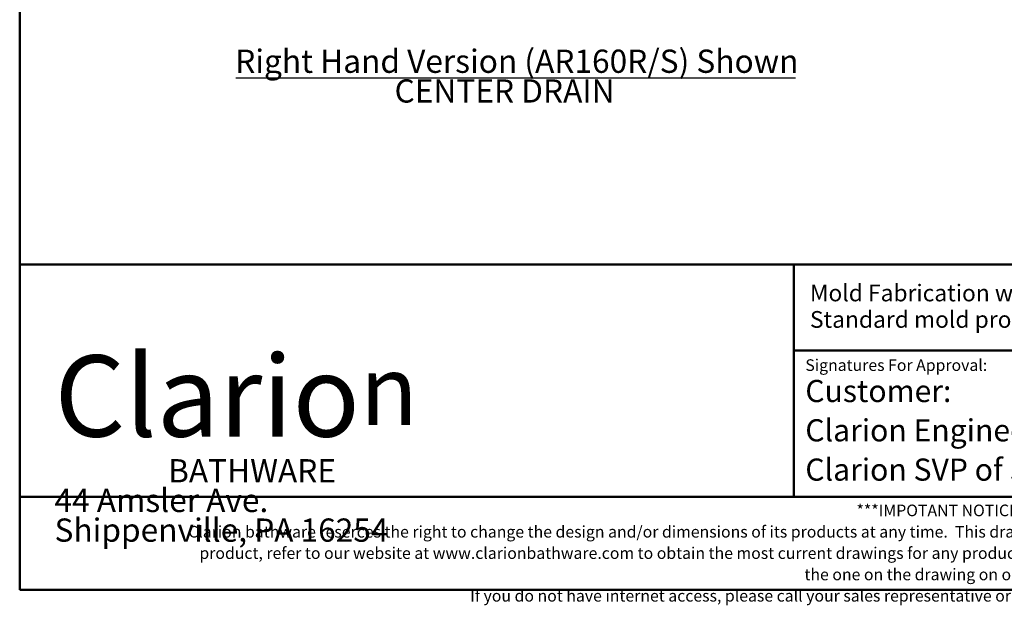
# Model space of a CAD drawing. Units: inches. Extents: x 6 to 206, y 5 to 269.
# Drawn here: x 6 to 112, y 5 to 68 of the extents above; entities that cross this region are included whole.
import ezdxf
from ezdxf.enums import TextEntityAlignment as Align

# ---------------------------------------------------------------- set-up
doc = ezdxf.new("R2010")
doc.units = ezdxf.units.IN
doc.header["$LTSCALE"] = 25
doc.header["$MEASUREMENT"] = 0
for name, color, linetype, lineweight in [('Border (ANSI)', 7, 'Continuous', 35), ('Symbol (ANSI)', 7, 'Continuous', 35), ('Title (ANSI)', 7, 'Continuous', 50)]:
    doc.layers.add(name, color=color, linetype=linetype, lineweight=lineweight)
doc.styles.add('Note Text (ANSI)', font='times.ttf')
doc.styles.get("Standard").update_dxf_attribs({"font": 'times.ttf'})
doc.styles.add('Text Style117', font='timesi.ttf')
doc.styles.add('Text Style86', font='timesi.ttf')

# ---------------------------------------------------------------- blocks, each defined once
blk = doc.blocks.new('Borders Clarion')
at = {"layer": 'Border (ANSI)'}
for p, q in [((0.25, 0.25), (0.25, 10.75)), ((8.25, 0.25), (0.25, 0.25))]:
    blk.add_line(p, q, dxfattribs=at)
blk = doc.blocks.new('Title Blocks Clarion Title block')
at = {"layer": 'Title (ANSI)'}
for p, q in [((-5.4251, 3.6375), (-5.4251, 13.7375)), ((-5.4251, 4.6375), (2.5749, 4.6375)), ((-2.0918, 4.6375), (-2.0918, 3.6375)), ((-2.0918, 4.2671), (1.2416, 4.2671)), ((2.5749, 3.6375), (-5.4251, 3.6375)), ((-5.4251, 3.2375), (-5.4251, 3.6375)), ((2.5749, 3.2375), (-5.4251, 3.2375))]:
    blk.add_line(p, q, dxfattribs=at)
at = {"layer": 'Title (ANSI)', "style": 'Note Text (ANSI)'}
for s, insert, char_height, width, attachment_point, line_spacing_factor in [('\\fTimes New Roman|b0|i0;\\H0.0720;Mold Fabrication will not begin until approved drawing is received. \\PStandard mold production is (\\fTimes New Roman|b0|i0;\\H0.0720;\\L                 \\l\\fTimes New Roman|b0|i0;\\H0.0720;weeks) unless quoted otherwise.\\P', (-2.0219, 4.5504), 0.072, 3.283333, 1, 0.948985), ('\\pxsm0.94;\\fBakerSignet BT|b0|i0;\\H0.0500;Signatures For Approval:                                                                                     Date:\\P\\fBakerSignet BT|b0|i0;\\H0.0950;Customer:\\fBakerSignet BT|b0|i0;\\H0.0950;\\L                                                \\l\\fBakerSignet BT|b0|i0;\\H0.0950;     \\fBakerSignet BT|b0|i0;\\H0.0950;\\L             \\P\\l\\fBakerSignet BT|b0|i0;\\H0.0950;Clarion Engineer:\\fBakerSignet BT|b0|i0;\\H0.0950;\\L                                      \\l\\fBakerSignet BT|b0|i0;\\H0.0950;     \\fBakerSignet BT|b0|i0;\\H0.0950;\\L             \\l\\fBakerSignet BT|b0|i0;\\H0.0400; \\P\\fBakerSignet BT|b0|i0;\\H0.0950;Clarion SVP of Sales:\\fBakerSignet BT|b0|i0;\\H0.0950;\\L                                 \\l\\fBakerSignet BT|b0|i0;\\H0.0950;     \\fBakerSignet BT|b0|i0;\\H0.0950;\\L             \\l\\fBakerSignet BT|b0|i0;\\H0.0950;                                                         \\P \\P', (-2.0418, 4.2289), 0.094, 3.283333, 1, 1.065388), ("\\fBakerSignet BT|b0|i0;\\H0.0500;***IMPOTANT NOTICE***\\PClarion bathware reserces the right to change the design and/or dimensions of its products at any time.  This drawing may have been updaed since this publication was issued.  Before placing an order for any product, refer to our website at www.clarionbathware.com to obtain the most current drawings for any products that you wish to purchase.  Compare the date of revision of the drawing that you have with the one on the drawing on our website.\\PIf you do not have internet access, please call your sales representative or Clarion Bathware's sales department at 1-800-576-9228.", (-1.4251, 3.6037), 0.05, 6.557841, 2, 1.10165)]:
    blk.add_mtext(s, dxfattribs=dict(at, insert=insert, char_height=char_height, width=width, attachment_point=attachment_point, line_spacing_factor=line_spacing_factor))
at = {"layer": 'Title (ANSI)', "color": 7, "insert": (-5.2751, 4.2462), "char_height": 0.094, "width": 1.510995, "attachment_point": 1, "line_spacing_factor": 0.765957, "style": 'Note Text (ANSI)'}
blk.add_mtext('\\fStaccato222 BT|b0|i0;\\H0.3500;Clario\\fStaccato222 BT|b0|i0;\\H0.3000;n\\P\\fBakerSignet BT|b0|i0;\\H0.1000;                BATHWARE\\P44 Amsler Ave.\\PShippenville, PA 16254', dxfattribs=at)
at = {"layer": 'Title (ANSI)', "lineweight": 30, "flags": 63}
for tag, height, p in [('<Model_Number>', 0.2, (-1.4251, 5.2625)), ('<Description>', 0.12, (-1.4251, 4.95)), ('PART_NUMBER', 0.1, (1.9082, 4.4087))]:
    blk.add_attdef(tag, text='', height=height, dxfattribs=at).set_placement(p, align=Align.TOP_CENTER)
blk.add_attdef('<Date>', text='', height=0.1, dxfattribs=at).set_placement((1.5927, 3.7875), align=Align.TOP_LEFT)

msp = doc.modelspace()

# ---------------------------------------------------------------- linework, layer by layer
at = {"layer": 'Symbol (ANSI)', "lineweight": 25}
msp.add_line((29.536, 61.3193), (89.7586, 61.3193), dxfattribs=at)

# ---------------------------------------------------------------- block references
at = {"xscale": 25, "yscale": 25, "zscale": 25}
for name, p in [('Borders Clarion', (0, 0)), ('Title Blocks Clarion Title block', (141.8775, -74.6882))]:
    msp.add_blockref(name, p, dxfattribs=at)

# ---------------------------------------------------------------- texts
at = {"layer": 'Symbol (ANSI)', "char_height": 2.5, "attachment_point": 7}
for s, insert, style in [('Right Hand Version (AR160R/S) Shown', (29.452, 61.0689), 'Text Style117'), ('CENTER DRAIN', (46.6089, 57.8705), 'Text Style86')]:
    msp.add_mtext(s, dxfattribs=dict(at, insert=insert, style=style))

doc.saveas('drawing.dxf')
